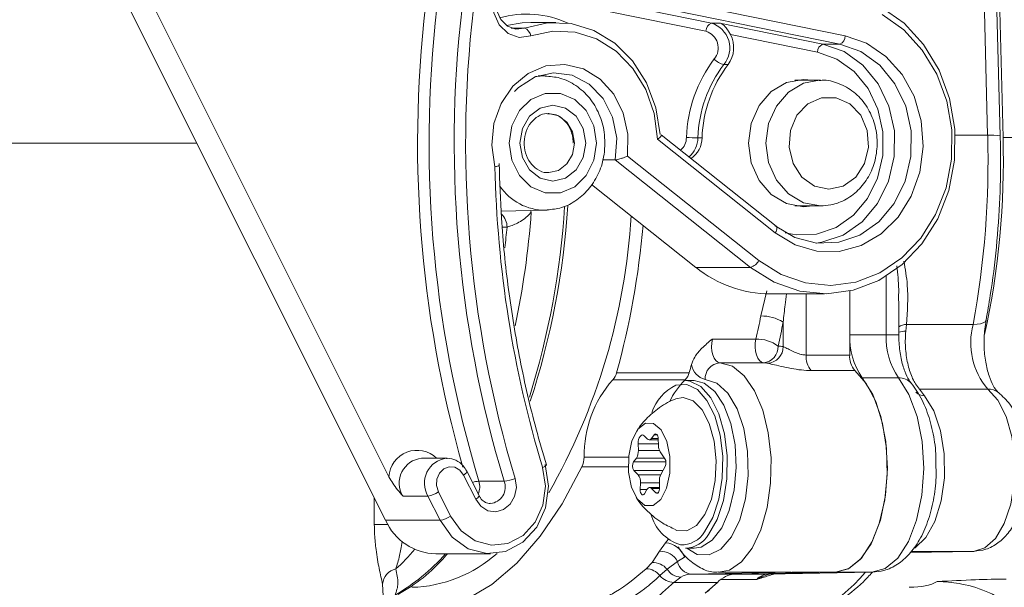
# Model space of a CAD drawing. Units: millimetres. Extents: x 2215 to 4258, y 425 to 3857.
# Drawn here: x 3202 to 3260, y 2972 to 3006 of the extents above; entities that cross this region are included whole.
import ezdxf

# ---------------------------------------------------------------- set-up
doc = ezdxf.new("R2010")
doc.units = ezdxf.units.MM
doc.header["$LTSCALE"] = 20

msp = doc.modelspace()

# ---------------------------------------------------------------- linework, layer by layer
at = {"color": 7, "linetype": 'Continuous', "lineweight": 18}
for p, q in [((3259.418, 2999.205), (3259.065, 3012.695)), ((3260.169, 2999.166), (3259.815, 3012.656)), ((3259.982, 3012.564), (3260.335, 2999.074)), ((3231.953, 3009.004), (3250.925, 3005.141)), ((3230.814, 3008.372), (3242.949, 3005.901)), ((3250.599, 3004.649), (3231.628, 3008.511)), ((3223.517, 2976.24), (3207.676, 3007.923)), ((3209.128, 3008.018), (3223.722, 2978.832)), ((3242.624, 3005.409), (3230.346, 3007.908)), ((3233.676, 3005.94), (3232.176, 3005.94)), ((3242.949, 3005.901), (3243.449, 3005.901)), ((3243.449, 3005.901), (3249.599, 3004.649)), ((3231.01, 3005.604), (3231.794, 3005.604)), ((3249.274, 3004.156), (3244.078, 3005.214)), ((3249.599, 3004.649), (3250.599, 3004.649)), ((3243.69, 3003.421), (3243.94, 3003.421)), ((3233.049, 3002.748), (3232.61, 3002.756)), ((3249.447, 3002.49), (3247.915, 3002.49)), ((3246.755, 2993.386), (3239.724, 2998.974)), ((3246.817, 2993.777), (3239.953, 2999.232)), ((3242.141, 2999.054), (3242.391, 2999.054)), ((3259.418, 2999.205), (3257.481, 2999.205)), ((3276.202, 2999.074), (3260.335, 2999.074)), ((3212.267, 2998.74), (3190.932, 2998.74)), ((3237.208, 2997.74), (3236.455, 2997.74)), ((3245.278, 2991.326), (3237.208, 2997.74)), ((3237.94, 2997.964), (3245.773, 2991.738)), ((3235.805, 2996.272), (3242.028, 2991.326)), ((3230.41, 2994.686), (3233.049, 2994.732)), ((3232.208, 2994.634), (3232.17, 2994.716)), ((3233.151, 2994.735), (3233.049, 2994.732)), ((3247.915, 2994.99), (3249.447, 2994.99)), ((3230.761, 2993.719), (3230.483, 2993.714)), ((3245.278, 2991.326), (3242.028, 2991.326)), ((3253.37, 2987.307), (3253.37, 2990.802)), ((3245.896, 2988.428), (3246.251, 2989.917)), ((3246.447, 2989.74), (3249.697, 2989.74)), ((3248.593, 2989.74), (3248.593, 2986.094)), ((3251.191, 2989.907), (3251.191, 2986.094)), ((3251.205, 2987.307), (3251.205, 2989.91)), ((3254.12, 2987.307), (3254.12, 2989.315)), ((3247.227, 2986.597), (3247.227, 2988.059)), ((3254.573, 2987.924), (3254.531, 2987.524)), ((3254.573, 2987.924), (3258.549, 2987.924)), ((3243.004, 2987.052), (3245.602, 2987.052)), ((3251.205, 2987.307), (3253.37, 2987.307)), ((3254.12, 2987.307), (3253.37, 2987.307)), ((3248.593, 2986.094), (3251.191, 2986.094)), ((3246.047, 2985.634), (3243.449, 2985.634)), ((3237.297, 2985.044), (3241.627, 2985.044)), ((3251.501, 2985.169), (3248.903, 2985.169)), ((3254.095, 2984.738), (3251.93, 2984.738)), ((3241.39, 2984.616), (3237.059, 2984.616)), ((3241.924, 2984.571), (3241.404, 2984.571)), ((3259.425, 2984.065), (3255.355, 2984.065)), ((3255.355, 2984.065), (3255.648, 2983.667)), ((3260.064, 2983.859), (3260.091, 2983.838)), ((3238.682, 2981.843), (3238.491, 2981.534)), ((3239.122, 2981.091), (3238.942, 2981.273)), ((3239.541, 2981.339), (3239.371, 2981.118)), ((3239.705, 2981.339), (3239.541, 2981.339)), ((3238.579, 2980.8), (3238.59, 2980.396)), ((3239.781, 2980.8), (3238.579, 2980.8)), ((3239.235, 2981.037), (3239.774, 2981.037)), ((3239.772, 2981.118), (3239.371, 2981.118)), ((3239.784, 2980.701), (3239.772, 2981.105)), ((3235.36, 2980.011), (3238.008, 2980.011)), ((3239.847, 2980.396), (3238.59, 2980.396)), ((3240.175, 2979.909), (3239.887, 2980.323)), ((3227.169, 2979.936), (3225.669, 2979.936)), ((3237.991, 2979.431), (3235.225, 2979.431)), ((3238.477, 2979.95), (3238.308, 2979.729)), ((3240.234, 2979.729), (3238.308, 2979.729)), ((3240.146, 2979.95), (3238.477, 2979.95)), ((3239.925, 2978.967), (3240.188, 2979.442)), ((3228.892, 2977.49), (3228.169, 2978.936)), ((3229.09, 2977.713), (3228.367, 2979.16)), ((3238.322, 2979.21), (3238.58, 2978.949)), ((3240.059, 2979.21), (3238.322, 2979.21)), ((3239.915, 2978.949), (3238.58, 2978.949)), ((3229.085, 2978.571), (3230.585, 2978.571)), ((3238.717, 2978.475), (3238.705, 2978.072)), ((3239.845, 2978.475), (3238.717, 2978.475)), ((3239.854, 2978.165), (3239.842, 2978.568)), ((3224.544, 2977.686), (3226.044, 2977.686)), ((3226.767, 2976.24), (3226.044, 2977.686)), ((3226.669, 2977.936), (3227.392, 2976.49)), ((3239.101, 2978.072), (3238.705, 2978.072)), ((3238.951, 2977.823), (3239.106, 2978.081)), ((3239.853, 2978.195), (3239.266, 2978.195)), ((3239.378, 2978.141), (3239.636, 2977.881)), ((3239.854, 2978.141), (3239.378, 2978.141)), ((3239.771, 2977.881), (3239.636, 2977.881)), ((3222.848, 2975.995), (3222.848, 2977.578)), ((3222.848, 2975.995), (3223.65, 2975.995)), ((3226.767, 2976.24), (3223.517, 2976.24)), ((3239.85, 2974.391), (3240.215, 2974.891)), ((3240.215, 2974.891), (3240.373, 2975.088)), ((3226.517, 2974.24), (3229.767, 2974.24)), ((3239.407, 2973.72), (3239.85, 2974.391)), ((3241.404, 2974.571), (3241.924, 2974.571)), ((3254.813, 2974.32), (3258.566, 2974.386)), ((3258.566, 2974.386), (3254.86, 2974.386)), ((3239.064, 2973.352), (3239.407, 2973.72)), ((3240.933, 2973.777), (3240.307, 2973.317)), ((3241.343, 2974.039), (3240.933, 2973.777)), ((3240.307, 2973.317), (3239.88, 2972.939)), ((3247.746, 2973.136), (3241.774, 2973.031)), ((3241.774, 2973.031), (3244.372, 2973.031)), ((3243.388, 2973.135), (3247.691, 2973.135)), ((3244.292, 2973.027), (3246.309, 2973.027)), ((3250.344, 2973.136), (3244.372, 2973.031)), ((3246.309, 2973.027), (3252.509, 2973.136)), ((3247.746, 2973.136), (3250.344, 2973.136)), ((3252.509, 2973.136), (3250.344, 2973.136)), ((3223.378, 2971.735), (3223.344, 2972.427)), ((3241.119, 2972.845), (3240.703, 2972.533)), ((3243.305, 2972.533), (3240.703, 2972.533)), ((3242.581, 2971.882), (3243.305, 2972.533)), ((3245.65, 2972.709), (3243.511, 2972.709))]:
    msp.add_line(p, q, dxfattribs=at)
at = {"color": 7, "linetype": 'Continuous', "lineweight": 18, "flags": 128}
for points in [[(3232.175, 3005.128), (3231.486, 3005.043), (3230.824, 3005.278), (3230.294, 3005.793), (3229.981, 3006.506), (3229.936, 3007.304), (3230.164, 3008.059), (3230.631, 3008.65), (3231.26, 3008.983), (3231.953, 3009.004)], [(3231.628, 3008.511), (3231.108, 3008.495), (3230.636, 3008.246), (3230.286, 3007.803), (3230.115, 3007.237), (3230.149, 3006.638), (3230.384, 3006.103), (3230.781, 3005.717), (3231.277, 3005.541), (3231.794, 3005.604)], [(3253.068, 3006.855), (3254.434, 3005.887), (3255.601, 3004.616), (3256.517, 3003.097), (3257.145, 3001.394), (3257.457, 2999.578), (3257.442, 2997.726), (3257.098, 2995.918), (3256.442, 2994.229), (3255.499, 2992.731), (3254.312, 2991.487), (3252.929, 2990.55), (3251.409, 2989.96), (3249.817, 2989.741), (3248.22, 2989.903), (3246.685, 2990.439), (3245.278, 2991.326)], [(3245.773, 2991.738), (3247.103, 2990.9), (3248.552, 2990.394), (3250.06, 2990.241), (3251.564, 2990.447), (3252.999, 2991.005), (3254.305, 2991.89), (3255.427, 2993.065), (3256.317, 2994.479), (3256.937, 2996.075), (3257.261, 2997.783), (3257.276, 2999.531), (3256.981, 3001.246), (3256.388, 3002.855), (3255.523, 3004.29), (3254.421, 3005.49), (3253.13, 3006.404)], [(3232.176, 3005.94), (3231.673, 3005.916), (3230.737, 3005.746)], [(3231.794, 3005.604), (3233.173, 3005.916), (3234.578, 3005.864), (3235.937, 3005.45), (3237.181, 3004.695), (3238.247, 3003.637), (3239.08, 3002.331), (3239.639, 3000.842), (3239.896, 2999.246)], [(3239.724, 2998.974), (3239.525, 3000.496), (3239.03, 3001.926), (3238.265, 3003.187), (3237.272, 3004.214), (3236.101, 3004.951), (3234.816, 3005.361), (3233.484, 3005.42), (3232.175, 3005.128)], [(3246.751, 2993.797), (3247.926, 2993.099), (3249.215, 2992.766), (3250.536, 2992.819), (3251.802, 2993.254), (3252.932, 2994.045), (3253.853, 2995.139), (3254.506, 2996.466), (3254.847, 2997.94), (3254.855, 2999.466), (3254.53, 3000.945), (3253.892, 3002.281), (3252.983, 3003.388), (3251.861, 3004.195), (3250.599, 3004.649)], [(3250.925, 3005.141), (3252.204, 3004.695), (3253.356, 3003.912), (3254.316, 3002.839), (3255.03, 3001.534), (3255.457, 3000.071), (3255.573, 2998.534), (3255.373, 2997.008), (3254.866, 2995.58), (3254.082, 2994.33), (3253.066, 2993.328), (3251.873, 2992.632), (3250.571, 2992.28), (3249.235, 2992.292), (3247.939, 2992.668), (3246.755, 2993.386)], [(3249.599, 3004.649), (3250.861, 3004.195), (3251.983, 3003.388), (3252.892, 3002.281), (3253.53, 3000.945), (3253.855, 2999.466), (3253.847, 2997.94), (3253.506, 2996.466), (3252.853, 2995.139), (3251.932, 2994.045), (3250.802, 2993.254), (3249.536, 2992.819), (3249.197, 2992.768)], [(3247.347, 2993.389), (3248.005, 2993.264), (3249.216, 2993.312), (3250.377, 2993.711), (3251.413, 2994.436), (3252.257, 2995.439), (3252.855, 2996.656), (3253.168, 2998.007), (3253.175, 2999.405), (3252.877, 3000.761), (3252.292, 3001.986), (3251.459, 3003.001), (3250.431, 3003.74), (3249.274, 3004.156), (3249.274, 3004.156)], [(3230.043, 2997.328), (3229.857, 2998.612), (3229.983, 2999.906), (3230.411, 3001.11), (3231.109, 3002.133), (3232.023, 3002.895), (3233.083, 3003.338), (3234.208, 3003.429), (3235.311, 3003.159), (3236.307, 3002.551), (3237.122, 3001.65), (3237.69, 3000.526), (3237.97, 2999.265), (3237.94, 2997.964)], [(3237.208, 2997.74), (3237.304, 2999.026), (3237.058, 3000.285), (3236.491, 3001.399), (3235.659, 3002.261), (3234.639, 3002.79), (3233.528, 3002.936), (3232.431, 3002.686), (3231.452, 3002.064), (3231.199, 3001.816)], [(3232.468, 3002.702), (3232.738, 3002.737), (3233.027, 3002.748)], [(3248.979, 3002.49), (3248.447, 3002.54), (3247.43, 3002.354), (3246.513, 3001.814), (3245.785, 3000.973), (3245.317, 2999.914), (3245.156, 2998.74), (3245.317, 2997.566), (3245.785, 2996.506), (3246.513, 2995.666), (3247.43, 2995.126), (3248.447, 2994.94), (3248.979, 2994.99)], [(3249.384, 3002.489), (3248.444, 3002.306), (3247.538, 3001.774), (3246.82, 3000.944), (3246.358, 2999.899), (3246.199, 2998.74), (3246.358, 2997.581), (3246.82, 2996.536), (3247.538, 2995.706), (3248.444, 2995.173), (3249.447, 2994.99)], [(3236.098, 2998.74), (3235.941, 2999.769), (3235.489, 3000.674), (3234.795, 3001.345), (3233.945, 3001.703), (3233.04, 3001.703), (3232.19, 3001.345), (3231.497, 3000.674), (3231.044, 2999.769), (3230.887, 2998.74), (3231.044, 2997.711), (3231.497, 2996.806), (3232.19, 2996.134), (3233.04, 2995.777), (3233.945, 2995.777), (3234.795, 2996.134), (3235.489, 2996.806), (3235.941, 2997.711), (3236.098, 2998.74)], [(3249.947, 2995.99), (3250.807, 2996.176), (3251.552, 2996.708), (3252.079, 2997.514), (3252.318, 2998.486), (3252.238, 2999.492), (3251.848, 3000.397), (3251.201, 3001.078), (3250.385, 3001.443), (3249.509, 3001.443), (3248.693, 3001.078), (3248.047, 3000.397), (3247.656, 2999.492), (3247.576, 2998.486), (3247.815, 2997.514), (3248.343, 2996.708), (3249.087, 2996.176), (3249.947, 2995.99)], [(3235.453, 2998.74), (3235.304, 2997.874), (3234.879, 2997.139), (3234.243, 2996.649), (3233.493, 2996.476), (3232.742, 2996.649), (3232.106, 2997.139), (3231.681, 2997.874), (3231.532, 2998.74), (3231.681, 2999.606), (3232.106, 3000.341), (3232.742, 3000.831), (3233.493, 3001.004), (3234.243, 3000.831), (3234.879, 3000.341), (3235.304, 2999.606), (3235.453, 2998.74)], [(3233.206, 2996.977), (3233.247, 2996.976), (3233.831, 2997.11), (3234.327, 2997.493), (3234.658, 2998.065), (3234.774, 2998.74), (3234.658, 2999.415), (3234.327, 2999.987), (3233.831, 3000.369), (3233.247, 3000.504), (3233.204, 3000.503)], [(3246.755, 2993.386), (3246.799, 2993.466), (3246.83, 2993.543), (3246.85, 2993.614), (3246.856, 2993.677), (3246.848, 2993.728), (3246.828, 2993.766), (3246.817, 2993.777)], [(3258.549, 2987.924), (3258.789, 2987.934), (3258.993, 2987.964), (3259.152, 2988.012), (3259.262, 2988.078), (3259.317, 2988.157), (3259.321, 2988.174)], [(3243.004, 2987.052), (3242.967, 2986.816), (3242.959, 2986.569), (3242.982, 2986.326), (3243.035, 2986.102), (3243.113, 2985.911), (3243.212, 2985.764), (3243.326, 2985.67), (3243.449, 2985.634)], [(3246.047, 2985.634), (3245.924, 2985.67), (3245.81, 2985.764), (3245.711, 2985.911), (3245.633, 2986.102), (3245.581, 2986.326), (3245.557, 2986.569), (3245.565, 2986.816), (3245.602, 2987.052)], [(3243.449, 2985.634), (3244.199, 2985.422), (3244.901, 2984.854), (3245.515, 2983.965), (3246.004, 2982.807), (3246.338, 2981.448), (3246.5, 2979.967), (3246.478, 2978.452), (3246.275, 2976.992), (3245.902, 2975.673), (3245.382, 2974.572), (3244.744, 2973.754), (3244.026, 2973.267), (3243.375, 2973.135)], [(3251.501, 2985.169), (3252.179, 2984.405), (3252.741, 2983.33), (3253.153, 2982.011), (3253.389, 2980.53), (3253.435, 2978.977), (3253.288, 2977.45), (3252.957, 2976.043), (3252.463, 2974.843), (3251.836, 2973.924), (3251.115, 2973.343), (3250.344, 2973.136)], [(3250.344, 2973.136), (3251.143, 2973.358), (3251.888, 2973.983), (3252.527, 2974.968), (3253.019, 2976.248), (3253.331, 2977.737), (3253.442, 2979.336), (3253.344, 2980.939), (3253.044, 2982.437), (3252.562, 2983.733), (3251.93, 2984.738)], [(3252.509, 2973.136), (3253.308, 2973.358), (3254.053, 2973.983), (3254.692, 2974.968), (3255.184, 2976.248), (3255.496, 2977.737), (3255.607, 2979.336), (3255.509, 2980.939), (3255.209, 2982.437), (3254.727, 2983.733), (3254.095, 2984.738)], [(3242.543, 2975.553), (3243.037, 2976.41), (3243.396, 2977.502), (3243.595, 2978.747), (3243.619, 2980.054), (3243.465, 2981.324), (3243.146, 2982.465), (3242.684, 2983.391), (3242.115, 2984.034), (3241.48, 2984.345), (3240.827, 2984.303), (3240.822, 2984.301)], [(3241.404, 2984.571), (3241.664, 2984.544), (3242.325, 2984.219), (3242.918, 2983.55), (3243.399, 2982.585), (3243.731, 2981.397), (3243.891, 2980.074), (3243.867, 2978.713), (3243.66, 2977.416), (3243.285, 2976.279), (3242.771, 2975.386)], [(3241.475, 2974.571), (3242.107, 2974.202), (3242.822, 2974.17), (3243.515, 2974.525), (3244.135, 2975.242), (3244.634, 2976.267), (3244.977, 2977.523), (3245.137, 2978.918), (3245.103, 2980.348), (3244.877, 2981.706), (3244.476, 2982.891), (3243.93, 2983.816), (3243.28, 2984.412), (3242.573, 2984.634), (3242.573, 2984.634)], [(3241.924, 2974.571), (3242.344, 2974.643), (3242.993, 2975.052), (3243.563, 2975.797), (3244.012, 2976.822), (3244.305, 2978.05), (3244.422, 2979.392), (3244.354, 2980.746), (3244.105, 2982.014), (3243.694, 2983.101), (3243.153, 2983.925), (3242.52, 2984.427), (3241.924, 2984.571)], [(3240.81, 2975.661), (3240.894, 2975.629), (3241.49, 2975.605), (3242.063, 2975.934), (3242.562, 2976.586), (3242.943, 2977.504), (3243.171, 2978.605), (3243.228, 2979.792), (3243.106, 2980.959), (3242.819, 2982.003), (3242.39, 2982.831), (3241.858, 2983.37), (3241.27, 2983.571), (3240.81, 2983.482)], [(3255.648, 2983.667), (3256.202, 2982.758), (3256.605, 2981.572), (3256.823, 2980.206), (3256.838, 2978.772), (3256.649, 2977.389), (3256.271, 2976.17), (3255.736, 2975.215), (3255.087, 2974.604), (3255.07, 2974.593)], [(3258.566, 2974.386), (3259.249, 2974.589), (3259.879, 2975.158), (3260.406, 2976.05), (3260.792, 2977.197), (3261.005, 2978.511), (3261.031, 2979.892), (3260.867, 2981.234), (3260.525, 2982.435), (3260.032, 2983.403), (3259.425, 2984.065)], [(3238.555, 2981.664), (3238.207, 2980.982), (3238.015, 2980.084), (3238.01, 2979.109), (3238.192, 2978.204), (3238.534, 2977.507), (3238.982, 2977.125), (3239.47, 2977.115), (3239.923, 2977.479), (3240.271, 2978.161), (3240.462, 2979.058), (3240.467, 2980.034), (3240.285, 2980.939), (3239.944, 2981.636), (3239.495, 2982.018), (3239.008, 2982.028), (3238.555, 2981.664)], [(3238.942, 2981.273), (3238.88, 2981.317), (3238.815, 2981.326), (3238.751, 2981.302), (3238.692, 2981.246), (3238.642, 2981.161), (3238.606, 2981.053), (3238.584, 2980.93), (3238.579, 2980.8)], [(3239.772, 2981.105), (3239.765, 2981.182), (3239.748, 2981.252), (3239.723, 2981.312), (3239.69, 2981.356), (3239.653, 2981.382), (3239.614, 2981.388), (3239.576, 2981.373), (3239.541, 2981.339)], [(3235.225, 2979.431), (3234.042, 2977.22), (3232.74, 2975.296), (3231.336, 2973.685), (3229.848, 2972.41), (3228.297, 2971.486), (3226.702, 2970.927), (3225.086, 2970.74), (3223.47, 2970.927), (3223.421, 2970.939)], [(3228.169, 2978.936), (3227.947, 2979.229), (3227.643, 2979.402), (3227.306, 2979.427), (3226.986, 2979.302), (3226.732, 2979.045), (3226.583, 2978.695), (3226.561, 2978.305), (3226.669, 2977.936)], [(3233.037, 2979.562), (3233.231, 2978.274), (3233.056, 2976.983), (3232.529, 2975.825), (3231.708, 2974.926), (3230.678, 2974.381), (3229.552, 2974.248), (3228.449, 2974.541), (3227.486, 2975.23), (3226.767, 2976.24)], [(3227.392, 2976.49), (3228.021, 2975.606), (3228.864, 2975.003), (3229.829, 2974.747), (3230.815, 2974.863), (3231.715, 2975.34), (3232.434, 2976.127), (3232.895, 2977.14), (3233.048, 2978.27), (3232.878, 2979.397)], [(3228.367, 2979.16), (3228.37, 2979.144), (3228.361, 2979.113), (3228.336, 2979.075), (3228.294, 2979.032), (3228.238, 2978.985), (3228.169, 2978.936)], [(3231.243, 2978.736), (3231.316, 2978.191), (3231.213, 2977.653), (3230.949, 2977.194), (3230.559, 2976.877), (3230.096, 2976.743), (3229.623, 2976.811), (3229.203, 2977.071), (3228.892, 2977.49)], [(3228.892, 2977.49), (3228.961, 2977.539), (3229.017, 2977.586), (3229.059, 2977.629), (3229.084, 2977.667), (3229.093, 2977.698), (3229.09, 2977.713)], [(3238.705, 2978.072), (3238.709, 2977.985), (3238.725, 2977.905), (3238.752, 2977.837), (3238.787, 2977.787), (3238.828, 2977.759), (3238.872, 2977.756), (3238.914, 2977.778), (3238.951, 2977.823)], [(3239.106, 2978.081), (3239.136, 2978.123), (3239.168, 2978.156), (3239.202, 2978.179), (3239.238, 2978.192), (3239.274, 2978.195), (3239.31, 2978.187), (3239.345, 2978.169), (3239.378, 2978.141)], [(3239.636, 2977.881), (3239.673, 2977.855), (3239.712, 2977.849), (3239.75, 2977.863), (3239.786, 2977.897), (3239.816, 2977.948), (3239.838, 2978.013), (3239.851, 2978.087), (3239.854, 2978.165)]]:
    msp.add_lwpolyline(points, dxfattribs=at)
at = {"color": 7, "linetype": 'Continuous', "lineweight": 18}
for centre, radius, start, end in [((3295.952, 2998.744), 70.524, 172.62025, 195.92174), ((3296.017, 2998.745), 69.906, 172.61612, 196.77343), ((3297.517, 2998.745), 69.906, 172.61609, 196.77342), ((3297.627, 2998.745), 69.333, 172.61608, 196.77343), ((3231.926, 3000.578), 5.859, 65.06115, 105.95851), ((3243.148, 3005.416), 0.524, 112.27494, 180.84491), ((3242.478, 3004.41), 1.564, 320.7756, 72.46378), ((3231.59, 3005.051), 0.59, 7.47404, 69.74612), ((3242.31, 3004.414), 1.043, 320.77479, 72.46428), ((3242.596, 3004.426), 1.678, 323.18394, 28.01523), ((3249.798, 3004.164), 0.524, 112.27167, 180.84379), ((3250.401, 3005.133), 0.524, 292.26931, 0.84614), ((3249.597, 2998.824), 8.143, 142.7268, 178.21894), ((3243.898, 3004.433), 1.033, 220.99768, 258.38852), ((3249.737, 2998.818), 7.6, 142.72717, 178.21862), ((3249.987, 2998.818), 7.6, 142.72717, 178.21862), ((3240.419, 2999.096), 1.04, 311.37442, 358.92605), ((3242.339, 3015.472), 16.419, 266.92528, 269.30864), ((3240.581, 2999.083), 1.56, 311.38825, 358.92809), ((3240.874, 2999.067), 1.517, 304.53021, 359.53438), ((3205.396, 2997.694), 54.044, 349.58465, 1.60255), ((3211.9, 2997.661), 48.456, 347.67084, 1.67193), ((3259.646, 2996.366), 2.849, 79.42822, 94.58895), ((3296.651, 2998.669), 66.621, 181.15301, 196.81434), ((3233.052, 2998.021), 3.29, 214.35205, 269.95285), ((3185.55, 2998.058), 48.743, 342.73303, 356.35769), ((3187.402, 2997.943), 47.068, 341.92098, 356.42876), ((3229.706, 2993.735), 1.055, 359.11007, 46.97578), ((3200.108, 2996.7), 38.119, 330.39185, 356.54538), ((3190.145, 2998.015), 48.903, 344.61898, 355.09826), ((3245.068, 2992.082), 0.784, 285.48478, 333.98216), ((3246.498, 2996.829), 7.089, 230.91434, 269.59097), ((3200.207, 2997.472), 46.576, 347.07163, 348.80293), ((3245.932, 2985.967), 2.461, 58.23977, 90.82573), ((3199.929, 2997.422), 48.215, 347.07131, 348.80349), ((3254.603, 2987.014), 0.91, 91.9209, 122.06923), ((3262.684, 2986.833), 4.276, 165.22894, 220.35205), ((3245.631, 2984.846), 2.206, 54.16314, 90.74785), ((3255.4, 2987.105), 4.2, 177.23896, 214.29904), ((3257.565, 2987.105), 4.2, 177.23896, 214.29904), ((3254.562, 2986.08), 1.445, 91.23079, 107.82174), ((3245.973, 2986.582), 0.951, 274.44865, 3.1268), ((3246.231, 2986.595), 0.996, 274.53245, 0.07834), ((3246.851, 2984.793), 1.842, 78.21623, 87.77251), ((3249.839, 2985.998), 1.25, 175.57015, 221.5216), ((3252.438, 2985.998), 1.25, 175.57015, 221.5216), ((3201.205, 2996.378), 41.981, 344.33764, 345.02115), ((3242.851, 2985.705), 1.106, 189.25405, 255.43496), ((3243.522, 2984.686), 0.951, 94.44815, 183.12683), ((3245.984, 2984.043), 1.593, 78.22821, 87.75711), ((3236.436, 2985.241), 0.883, 314.92018, 347.10757), ((3240.766, 2985.241), 0.883, 314.92018, 347.10757), ((3254.135, 2983.768), 0.971, 41.49883, 92.36256), ((3242.156, 2980.118), 6.797, 138.57081, 180.90342), ((3242.107, 2981.742), 2.864, 116.66824, 161.1438), ((3244.233, 2981.594), 4.149, 133.2628, 155.69653), ((3255.621, 2984.316), 0.649, 222.49668, 272.3168), ((3259.44, 2983.016), 1.048, 53.4539, 90.79152), ((3239.237, 2981.193), 0.154, 221.59698, 330.99368), ((3240.504, 2980.695), 0.72, 179.52127, 211.11476), ((3225.394, 2978.739), 1.675, 45.6151, 176.83558), ((3233.784, 2980.072), 1.577, 336.02293, 357.78444), ((3237.857, 2980.344), 0.735, 327.55145, 4.04668), ((3225.821, 2978.454), 1.49, 95.83416, 211.03544), ((3227.324, 2978.454), 1.492, 96.7209, 210.97009), ((3232.821, 2979.738), 0.346, 279.42556, 325.51585), ((3238.706, 2979.48), 0.469, 147.9876, 215.17276), ((3239.738, 2979.663), 0.501, 333.86274, 29.29657), ((3238.037, 2978.536), 0.682, 354.8729, 37.28253), ((3240.647, 2978.61), 0.805, 153.71127, 183.00154), ((3229.198, 2976.901), 1.674, 93.89337, 107.4129), ((3227.998, 2978.24), 1.136, 337.27874, 16.91364), ((3229.681, 2978.209), 0.974, 275.51743, 21.7939), ((3230.383, 2980.768), 2.207, 275.23897, 292.93963), ((3225.84, 2979.104), 1.433, 278.21611, 305.3886), ((3226.562, 2977.658), 1.433, 278.22112, 305.38358), ((3241.865, 2977.271), 2.608, 194.63588, 252.85042), ((3226.598, 2977.61), 3.371, 203.98158, 268.63822), ((3241.185, 2976.354), 1.577, 266.76285, 329.49323), ((3241.329, 2976.253), 1.683, 272.55248, 328.98933), ((3240.158, 2973.642), 1.25, 18.52844, 87.35895), ((3217.753, 2982.576), 12.524, 300.37167, 318.27409), ((3224.88, 2980.142), 7.905, 271.49563, 311.99012), ((3239.899, 2973.215), 1.177, 28.4886, 92.358), ((3239.438, 2972.581), 1.139, 40.23826, 91.55033), ((3241.823, 2973.934), 0.903, 190.00677, 266.89075), ((3224.334, 2972.363), 0.992, 101.92733, 176.32732), ((3239.012, 2972.236), 1.117, 39.00627, 87.36774), ((3240.748, 2973.661), 1.129, 219.7418, 267.73372), ((3241.163, 2973.854), 1.01, 212.11581, 267.51278), ((3241.813, 2971.651), 1.381, 91.62038, 120.17606), ((3244.465, 2971.443), 1.591, 93.33565, 136.76941), ((3244.879, 2979.111), 9.388, 273.41194, 320.41284), ((3246.368, 2972.062), 0.967, 93.52467, 137.98971), ((3234.311, 2981.818), 12.927, 309.7717, 314.08787)]:
    msp.add_arc(centre, radius, start, end, dxfattribs=at)
for centre, major_axis, ratio, start_param, end_param in [((3218.158, 2998.74), (0, 28), 0.507288, 4.312167, 4.565217), ((3217.296, 2998.74), (0, 27), 0.507558, 4.478956, 4.525345), ((3218.158, 2998.74), (0, 28), 0.507288, 3.575457, 3.666301), ((3218.106, 2997.74), (38.734, -24.746), 0.158929, 6.039365, 6.203365)]:
    msp.add_ellipse(centre, major_axis=major_axis, ratio=ratio, start_param=start_param, end_param=end_param, dxfattribs=at)
for points, knots in [([(3244.078, 3005.214), (3244.039, 3005.284), (3243.938, 3005.468), (3243.75, 3005.726), (3243.579, 3005.855), (3243.467, 3005.895), (3243.451, 3005.901), (3243.449, 3005.901)], [0, 0, 0, 0, 0.184948, 0.491017, 0.927503, 0.994326, 1, 1, 1, 1]), ([(3236.598, 2998.74), (3236.589, 2998.957), (3236.563, 2999.553), (3236.286, 3000.499), (3235.708, 3001.467), (3234.897, 3002.206), (3233.973, 3002.668), (3233.324, 3002.71), (3233.027, 3002.729)], [0, 0, 0, 0, 0.1056857, 0.2903098, 0.4759986, 0.6612944, 0.8445896, 1, 1, 1, 1]), ([(3249.447, 2994.99), (3249.654, 2995.002), (3250.186, 2995.035), (3251.007, 2995.356), (3251.806, 2995.978), (3252.413, 2996.83), (3252.78, 2997.843), (3252.872, 2998.941), (3252.674, 3000.035), (3252.194, 3001.023), (3251.466, 3001.826), (3250.558, 3002.324), (3249.822, 3002.533), (3249.434, 3002.475), (3249.377, 3002.466)], [0, 0, 0, 0, 0.057009, 0.14689, 0.23685, 0.327786, 0.420075, 0.513548, 0.607897, 0.702804, 0.797753, 0.891871, 0.984319, 1, 1, 1, 1]), ([(3233.207, 2996.994), (3233.178, 2996.989), (3232.956, 2996.956), (3232.569, 2997.141), (3232.121, 2997.547), (3231.835, 2998.13), (3231.748, 2998.8), (3231.87, 2999.449), (3232.174, 3000), (3232.615, 3000.36), (3232.981, 3000.525), (3233.179, 3000.492), (3233.203, 3000.488)], [0, 0, 0, 0, 0.020714, 0.154771, 0.270336, 0.392832, 0.511424, 0.628195, 0.744364, 0.861458, 0.983133, 1, 1, 1, 1]), ([(3233.203, 3000.488), (3233.368, 3000.48), (3233.705, 3000.464), (3234.165, 3000.15), (3234.523, 2999.663), (3234.686, 2999.155), (3234.699, 2998.836), (3234.703, 2998.74)], [0, 0, 0, 0, 0.220058, 0.449545, 0.668076, 0.899338, 1, 1, 1, 1]), ([(3239.724, 2998.974), (3239.726, 2998.975), (3239.771, 2999.003), (3239.853, 2999.061), (3239.934, 2999.137), (3239.973, 2999.199), (3239.959, 2999.221), (3239.952, 2999.232)], [0, 0, 0, 0, 0.007436, 0.26698, 0.530757, 0.771775, 1, 1, 1, 1]), ([(3259.321, 2988.174), (3259.408, 2988.667), (3259.662, 2990.095), (3259.963, 2992.531), (3260.163, 2995.423), (3260.201, 2997.645), (3260.175, 2998.873), (3260.169, 2999.166)], [0, 0, 0, 0, 0.139877, 0.405163, 0.670299, 0.921415, 1, 1, 1, 1]), ([(3233.159, 2994.756), (3233.446, 2994.785), (3234.069, 2994.847), (3234.946, 2995.313), (3235.717, 2996.031), (3236.277, 2996.966), (3236.56, 2997.904), (3236.587, 2998.508), (3236.598, 2998.74)], [0, 0, 0, 0, 0.1537739, 0.3342447, 0.5154161, 0.6988014, 0.8846269, 1, 1, 1, 1]), ([(3237.208, 2997.74), (3237.237, 2997.742), (3237.295, 2997.745), (3237.424, 2997.774), (3237.576, 2997.817), (3237.756, 2997.881), (3237.878, 2997.933), (3237.939, 2997.963), (3237.94, 2997.964)], [0, 0, 0, 0, 0.170395, 0.340311, 0.521968, 0.734468, 0.994539, 1, 1, 1, 1]), ([(3230.285, 2997.4), (3230.287, 2997.398), (3230.292, 2997.392), (3230.242, 2997.374), (3230.155, 2997.351), (3230.079, 2997.335), (3230.046, 2997.329), (3230.043, 2997.328)], [0, 0, 0, 0, 0.139944, 0.457559, 0.778502, 0.983882, 1, 1, 1, 1]), ([(3233.106, 2979.542), (3232.899, 2980.251), (3232.298, 2982.311), (3231.499, 2985.795), (3230.807, 2990.001), (3230.407, 2993.92), (3230.325, 2996.433), (3230.29, 2997.521)], [0, 0, 0, 0, 0.12231, 0.355534, 0.588792, 0.822046, 1, 1, 1, 1]), ([(3232.208, 2994.634), (3232.138, 2994.55), (3231.975, 2994.356), (3231.66, 2994.111), (3231.303, 2993.923), (3230.979, 2993.8), (3230.833, 2993.746), (3230.761, 2993.719)], [0, 0, 0, 0, 0.172799, 0.400047, 0.608776, 0.806693, 1, 1, 1, 1]), ([(3254.101, 2989.321), (3254.108, 2989.55), (3254.131, 2990.246), (3254.053, 2990.947), (3254.001, 2991.417)], [0, 0, 0, 0, 0.329914, 1, 1, 1, 1]), ([(3254.426, 2991.7), (3254.507, 2991.224), (3254.723, 2989.952), (3254.63, 2988.705), (3254.573, 2987.924)], [0, 0, 0, 0, 0.373865, 1, 1, 1, 1]), ([(3247.421, 2989.74), (3247.394, 2989.525), (3247.321, 2988.963), (3247.263, 2988.404), (3247.227, 2988.059)], [0, 0, 0, 0, 0.3832338, 1, 1, 1, 1]), ([(3260.063, 2983.859), (3260.04, 2983.878), (3259.975, 2983.931), (3259.747, 2984.236), (3259.484, 2984.846), (3259.28, 2985.674), (3259.186, 2986.642), (3259.213, 2987.51), (3259.293, 2987.999), (3259.321, 2988.174)], [0, 0, 0, 0, 0.086913, 0.237879, 0.393323, 0.557272, 0.728352, 0.902935, 1, 1, 1, 1]), ([(3241.759, 2985.527), (3241.816, 2985.678), (3241.95, 2986.029), (3242.405, 2986.551), (3242.789, 2986.873), (3243.002, 2987.05), (3243.004, 2987.052)], [0, 0, 0, 0, 0.251162, 0.586868, 0.996879, 1, 1, 1, 1]), ([(3254.863, 2984.411), (3254.819, 2984.467), (3254.699, 2984.626), (3254.46, 2985.112), (3254.239, 2985.888), (3254.132, 2986.663), (3254.123, 2987.148), (3254.12, 2987.307)], [0, 0, 0, 0, 0.131525, 0.367229, 0.614433, 0.87366, 1, 1, 1, 1]), ([(3254.531, 2987.524), (3254.52, 2987.331), (3254.491, 2986.809), (3254.562, 2985.935), (3254.78, 2985.036), (3255.074, 2984.394), (3255.274, 2984.16), (3255.355, 2984.065)], [0, 0, 0, 0, 0.136796, 0.370338, 0.604437, 0.837859, 1, 1, 1, 1]), ([(3247.227, 2986.597), (3247.276, 2986.575), (3247.394, 2986.523), (3247.654, 2986.389), (3247.966, 2986.241), (3248.199, 2986.158), (3248.407, 2986.107), (3248.505, 2986.1), (3248.593, 2986.094)], [0, 0, 0, 0, 0.161781, 0.386426, 0.602344, 0.80423, 0.824734, 1, 1, 1, 1]), ([(3246.309, 2985.602), (3246.396, 2985.583), (3246.601, 2985.538), (3247.095, 2985.42), (3247.697, 2985.292), (3248.328, 2985.19), (3248.71, 2985.176), (3248.903, 2985.169)], [0, 0, 0, 0, 0.1522342, 0.3630651, 0.57321, 0.7835067, 1, 1, 1, 1]), ([(3256.335, 2979.397), (3256.338, 2979.667), (3256.344, 2980.403), (3256.157, 2981.582), (3255.789, 2982.858), (3255.335, 2983.793), (3254.979, 2984.259), (3254.863, 2984.411)], [0, 0, 0, 0, 0.13947, 0.381141, 0.626217, 0.878562, 1, 1, 1, 1]), ([(3258.585, 2974.386), (3258.83, 2974.412), (3259.35, 2974.469), (3260.06, 2974.863), (3260.678, 2975.466), (3261.184, 2976.285), (3261.564, 2977.32), (3261.781, 2978.519), (3261.815, 2979.78), (3261.666, 2981.022), (3261.322, 2982.18), (3260.815, 2983.169), (3260.303, 2983.639), (3260.063, 2983.859)], [0, 0, 0, 0, 0.068284, 0.145513, 0.224572, 0.312047, 0.408827, 0.507551, 0.605274, 0.70335, 0.803402, 0.908115, 1, 1, 1, 1]), ([(3240.804, 2983.456), (3240.727, 2983.43), (3240.297, 2983.286), (3239.634, 2982.822), (3239.025, 2982.274), (3238.748, 2981.926), (3238.682, 2981.843)], [0, 0, 0, 0, 0.088868, 0.501607, 0.881072, 1, 1, 1, 1]), ([(3228.367, 2979.16), (3228.297, 2979.276), (3228.13, 2979.555), (3227.731, 2979.829), (3227.363, 2979.96), (3227.176, 2979.926), (3227.146, 2979.921)], [0, 0, 0, 0, 0.2601829, 0.6211024, 0.939866, 1, 1, 1, 1]), ([(3252.529, 2973.136), (3252.768, 2973.159), (3253.306, 2973.211), (3254.073, 2973.589), (3254.782, 2974.207), (3255.385, 2975.059), (3255.874, 2976.144), (3256.202, 2977.422), (3256.359, 2978.54), (3256.341, 2979.202), (3256.335, 2979.397)], [0, 0, 0, 0, 0.097909, 0.220287, 0.345517, 0.482343, 0.631746, 0.785015, 0.93666, 1, 1, 1, 1]), ([(3224.544, 2977.686), (3224.543, 2977.688), (3224.339, 2977.933), (3224.027, 2978.293), (3223.795, 2978.702), (3223.722, 2978.832)], [0, 0, 0, 0, 0.00543, 0.686327, 1, 1, 1, 1]), ([(3229.774, 2977.254), (3229.745, 2977.25), (3229.619, 2977.23), (3229.407, 2977.33), (3229.202, 2977.514), (3229.118, 2977.664), (3229.09, 2977.713)], [0, 0, 0, 0, 0.111273, 0.493954, 0.831636, 1, 1, 1, 1]), ([(3238.468, 2977.609), (3238.472, 2977.6), (3238.635, 2977.287), (3239.156, 2976.739), (3239.933, 2976.072), (3240.551, 2975.804), (3240.813, 2975.69)], [0, 0, 0, 0, 0.009635, 0.351115, 0.724714, 1, 1, 1, 1]), ([(3223.344, 2972.427), (3223.277, 2972.708), (3223.157, 2973.21), (3222.963, 2974.331), (3222.864, 2975.264), (3222.852, 2975.791), (3222.848, 2975.995)], [0, 0, 0, 0, 0.37725, 0.67491, 0.874317, 1, 1, 1, 1]), ([(3224.512, 2975.002), (3224.51, 2974.991), (3224.453, 2974.649), (3224.346, 2974.025), (3224.208, 2973.584), (3224.129, 2973.334)], [0, 0, 0, 0, 0.013954, 0.439664, 1, 1, 1, 1]), ([(3224.262, 2971.815), (3224.522, 2971.971), (3225.27, 2972.419), (3226.269, 2973.196), (3226.962, 2973.96), (3227.216, 2974.24)], [0, 0, 0, 0, 0.252524, 0.72576, 1, 1, 1, 1]), ([(3240.975, 2974.649), (3240.982, 2974.635), (3241.16, 2974.296), (3241.623, 2973.831), (3242.355, 2973.334), (3242.974, 2973.112), (3243.306, 2973.155), (3243.368, 2973.163)], [0, 0, 0, 0, 0.013675, 0.344327, 0.648313, 0.934811, 1, 1, 1, 1]), ([(3224.129, 2973.334), (3224.196, 2973.044), (3224.33, 2972.458), (3224.168, 2972.001), (3224.085, 2971.77)], [0, 0, 0, 0, 0.496058, 1, 1, 1, 1]), ([(3236.468, 2971.549), (3236.723, 2971.681), (3237.61, 2972.139), (3238.459, 2972.847), (3239.064, 2973.352)], [0, 0, 0, 0, 0.28835, 1, 1, 1, 1]), ([(3239.88, 2972.939), (3239.574, 2972.664), (3238.728, 2971.903), (3237.835, 2971.399), (3237.266, 2971.077)], [0, 0, 0, 0, 0.361964, 1, 1, 1, 1]), ([(3245.315, 2969.779), (3245.519, 2969.766), (3246.257, 2969.719), (3247.525, 2969.97), (3249.083, 2970.514), (3250.583, 2971.392), (3251.742, 2972.272), (3252.365, 2972.946), (3252.542, 2973.138)], [0, 0, 0, 0, 0.078913, 0.285089, 0.491539, 0.701004, 0.915028, 1, 1, 1, 1]), ([(3246.663, 2973.034), (3246.556, 2972.997), (3246.225, 2972.882), (3245.884, 2972.78), (3245.653, 2972.71), (3245.65, 2972.709)], [0, 0, 0, 0, 0.320971, 0.990669, 1, 1, 1, 1]), ([(3245.65, 2972.709), (3245.653, 2972.711), (3245.723, 2972.748), (3245.928, 2972.849), (3246.176, 2972.961), (3246.361, 2973.017), (3246.406, 2973.03)], [0, 0, 0, 0, 0.011335, 0.283769, 0.82354, 1, 1, 1, 1]), ([(3240.703, 2972.533), (3240.465, 2972.31), (3240.124, 2971.991), (3239.773, 2971.714), (3239.667, 2971.63)], [0, 0, 0, 0, 0.697187, 1, 1, 1, 1]), ([(3256.404, 2972.582), (3256.41, 2972.582), (3257.178, 2972.621), (3258.609, 2972.701), (3259.924, 2972.724), (3260.531, 2972.735)], [0, 0, 0, 0, 0.004685, 0.540255, 1, 1, 1, 1]), ([(3262.12, 2970.137), (3261.286, 2970.808), (3259.978, 2971.861), (3258.021, 2972.447), (3256.962, 2972.575), (3256.469, 2972.581), (3256.404, 2972.582)], [0, 0, 0, 0, 0.484825, 0.761187, 0.968063, 1, 1, 1, 1])]:
    msp.add_open_spline(points, degree=3, knots=knots, dxfattribs=at)

doc.saveas('drawing.dxf')
